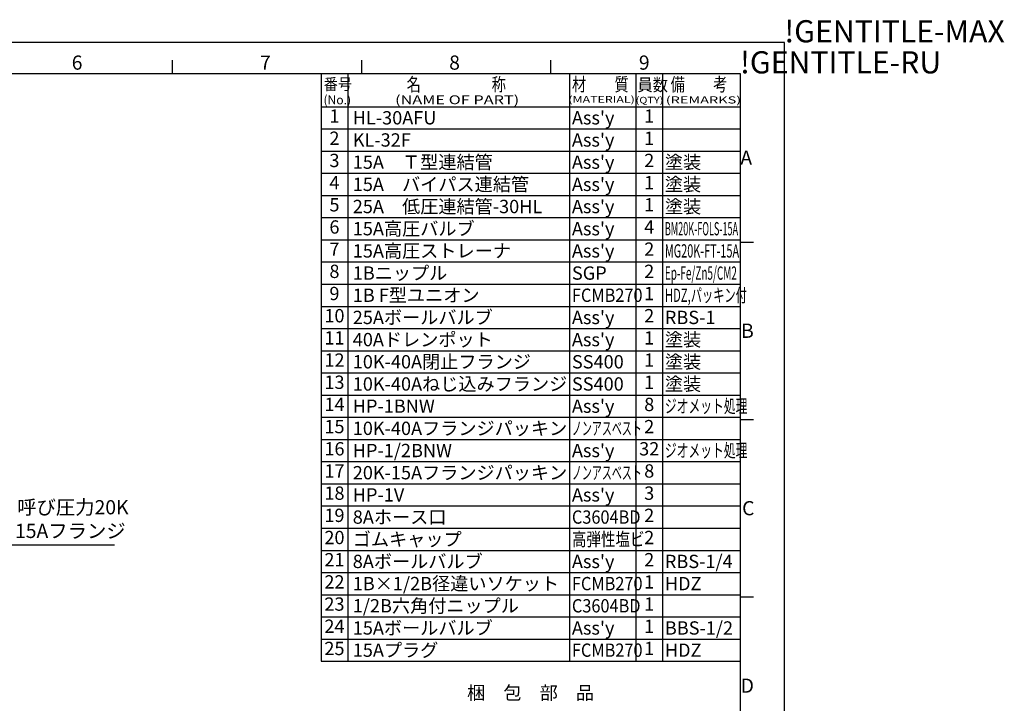
# Model space of a CAD drawing. Extents: x 0 to 4696, y 0 to 3021.
# Drawn here: x 2475 to 4696, y 1480 to 3021 of the extents above; entities that cross this region are included whole.
import ezdxf
from ezdxf.enums import TextEntityAlignment as Align

# ---------------------------------------------------------------- set-up
doc = ezdxf.new("R2010")
doc.units = 0
doc.header["$LTSCALE"] = 10
doc.layers.get('0').update_dxf_attribs({"linetype": 'CONTINUOUS'})
for name, color, linetype in [('AM_0', 7, 'CONTINUOUS'), ('AM_5', 3, 'CONTINUOUS'), ('AM_6', 2, 'CONTINUOUS'), ('AM_BOR', 7, 'CONTINUOUS'), ('W', 7, 'CONTINUOUS')]:
    doc.layers.add(name, color=color, linetype=linetype)
doc.styles.get("Standard").update_dxf_attribs({"font": 'isocp.shx', "bigfont": 'EXTFONT.SHX'})

# ---------------------------------------------------------------- blocks, each defined once
blk = doc.blocks.new('KY_A3_1')
at = {"layer": 'AM_BOR', "linetype": 'CONTINUOUS'}
for p, q in [((420, 297), (0, 297)), ((420, 0), (420, 297))]:
    blk.add_line(p, q, dxfattribs=at)
at = {"layer": 'AM_BOR', "color": 5, "linetype": 'CONTINUOUS'}
for p, q in [((282, 290), (282, 293)), ((324.67, 290), (324.67, 293)), ((367.33, 290), (367.33, 293)), ((26, 290), (410, 290)), ((410, 290), (410, 8))]:
    blk.add_line(p, q, dxfattribs=at)
at = {"layer": 'AM_BOR', "color": 7, "linetype": 'CONTINUOUS'}
for p, q in [((410, 252), (413, 252)), ((410, 212), (413, 212)), ((410, 172), (413, 172))]:
    blk.add_line(p, q, dxfattribs=at)
at = {"layer": 'AM_BOR'}
for s, p in [('!GENTITLE-MAX', (420, 297)), ('!GENTITLE-RU', (410, 290))]:
    blk.add_text(s, height=5, dxfattribs=at).set_placement(p)
at = {"layer": 'AM_BOR', "color": 2, "linetype": 'CONTINUOUS'}
for s, p in [('6', (259.24, 290.84)), ('7', (301.71, 290.84)), ('8', (344.38, 290.84)), ('9', (387.17, 290.84)), ('A', (410.06, 269.4)), ('B', (410.22, 230.4)), ('C', (410.45, 190.4)), ('D', (410.13, 150.4))]:
    blk.add_text(s, height=3.2, dxfattribs=at).set_placement(p)
blk = doc.blocks.new('*U158')
at = {"layer": 'AM_5', "color": 3}
for s, p in [('呼び圧力20K', (2469.3, 1906.1)), ('15Aフランジ', (2464.5, 1852.8))]:
    blk.add_text(s, height=32, dxfattribs=at).set_placement(p)
blk = doc.blocks.new('*S36')
at = {"layer": 'AM_5', "color": 3, "linetype": 'CONTINUOUS'}
for p, q in [((2320.8, 1891.5), (2298.2, 1902.2)), ((2323.6, 1897.6), (2298.2, 1902.2)), ((2298.2, 1902.2), (2317.9, 1885.5))]:
    blk.add_line(p, q, dxfattribs=at)
at = {"layer": 'AM_5', "color": 3}
for p, q in [((2437.3, 1836.8), (2320.8, 1891.5)), ((2688.7, 1836.8), (2437.3, 1836.8))]:
    blk.add_line(p, q, dxfattribs=at)
at = {"layer": 'AM_0'}
blk.add_blockref('*U158', (0, 0), dxfattribs=at)

msp = doc.modelspace()

# ---------------------------------------------------------------- linework, layer by layer
at = {"layer": 'W', "color": 7, "linetype": 'CONTINUOUS'}
for p, q in [((3155, 2900), (3155, 1575)), ((3215, 2900), (3215, 1575)), ((3715, 2900), (3715, 1575)), ((3865, 2900), (3865, 1575)), ((3925, 2900), (3925, 1575)), ((3155, 2825), (4100, 2825)), ((3155, 2775), (4100, 2775)), ((3155, 2725), (4100, 2725)), ((3155, 2675), (4100, 2675)), ((3155, 2625), (4100, 2625)), ((3155, 2575), (4100, 2575)), ((3155, 2525), (4100, 2525)), ((3155, 2475), (4100, 2475)), ((3155, 2425), (4100, 2425)), ((3155, 2375), (4100, 2375)), ((3155, 2325), (4100, 2325)), ((3155, 2275), (4100, 2275)), ((3155, 2225), (4100, 2225)), ((3155, 2175), (4100, 2175)), ((3155, 2125), (4100, 2125)), ((3155, 2075), (4100, 2075)), ((3155, 2025), (4100, 2025)), ((3155, 1975), (4100, 1975)), ((3155, 1925), (4100, 1925)), ((3155, 1875), (4100, 1875)), ((3155, 1825), (4100, 1825)), ((3155, 1775), (4100, 1775)), ((3155, 1725), (4100, 1725)), ((3155, 1675), (4100, 1675)), ((3155, 1625), (4100, 1625)), ((3155, 1575), (4100, 1575))]:
    msp.add_line(p, q, dxfattribs=at)

# ---------------------------------------------------------------- block references
at = {"layer": 'AM_0', "xscale": 10, "yscale": 10, "zscale": 10}
msp.add_blockref('KY_A3_1', (0, 0), dxfattribs=at)
at = {"layer": 'AM_5'}
msp.add_blockref('*S36', (0, 0), dxfattribs=at)

# ---------------------------------------------------------------- texts
at = {"color": 2}
msp.add_text('(No.)', height=20, dxfattribs=at).set_placement((3160.24, 2830.366))
for s, height, width, p in [('(QTY)', 15, 1.2, (3864.346, 2832.268)), ('(REMARKS)', 16, 1.5, (3932.281, 2832.255))]:
    msp.add_text(s, height=height, dxfattribs=dict(at, width=width)).set_placement(p)
at = {"layer": 'AM_6'}
for s, p in [('1', (3185, 2800)), ('1', (3895, 2800)), ('2', (3185, 2750)), ('1', (3895, 2750)), ('3', (3185, 2700)), ('2', (3895, 2700)), ('4', (3185, 2650)), ('1', (3895, 2650)), ('5', (3185, 2600)), ('1', (3895, 2600)), ('6', (3185, 2550)), ('4', (3895, 2550)), ('7', (3185, 2500)), ('2', (3895, 2500)), ('8', (3185, 2450)), ('2', (3895, 2450)), ('9', (3185, 2400)), ('1', (3895, 2400)), ('10', (3185, 2350)), ('2', (3895, 2350)), ('11', (3185, 2300)), ('1', (3895, 2300)), ('12', (3185, 2250)), ('1', (3895, 2250)), ('13', (3185, 2200)), ('1', (3895, 2200)), ('14', (3185, 2150)), ('8', (3895, 2150)), ('15', (3185, 2100)), ('2', (3895, 2100)), ('16', (3185, 2050)), ('32', (3895, 2050)), ('17', (3185, 2000)), ('8', (3895, 2000)), ('18', (3185, 1950)), ('3', (3895, 1950)), ('19', (3185, 1900)), ('2', (3895, 1900)), ('20', (3185, 1850)), ('2', (3895, 1850)), ('21', (3185, 1800)), ('2', (3895, 1800)), ('22', (3185, 1750)), ('1', (3895, 1750)), ('23', (3185, 1700)), ('1', (3895, 1700)), ('24', (3185, 1650)), ('1', (3895, 1650)), ('25', (3185, 1600)), ('1', (3895, 1600)), ('梱\u3000包\u3000部\u3000品', (3627.5, 1500))]:
    msp.add_text(s, height=30, dxfattribs=at).set_placement(p, align=Align.MIDDLE)
for s, p in [('HL-30AFU', (3226.307, 2800)), ("Ass'y", (3720.645, 2800)), ('KL-32F', (3226.307, 2750)), ("Ass'y", (3720.645, 2750)), ('15A\u3000Ｔ型連結管', (3226.307, 2700)), ("Ass'y", (3720.645, 2700)), ('塗装', (3930.311, 2700)), ('15A\u3000バイパス連結管', (3226.307, 2650)), ("Ass'y", (3720.645, 2650)), ('塗装', (3930.311, 2650)), ('25A\u3000低圧連結管-30HL', (3226.307, 2600)), ("Ass'y", (3720.645, 2600)), ('塗装', (3930.311, 2600)), ('15A高圧バルブ', (3226.307, 2550)), ("Ass'y", (3720.645, 2550)), ('15A高圧ストレーナ', (3226.307, 2500)), ("Ass'y", (3720.645, 2500)), ('1Bニップル', (3226.307, 2450)), ('SGP', (3720.645, 2450)), ('1B F型ユニオン', (3226.307, 2400)), ('25Aボールバルブ', (3226.307, 2350)), ("Ass'y", (3720.645, 2350)), ('RBS-1', (3930.311, 2350)), ('40Aドレンポット', (3226.307, 2300)), ("Ass'y", (3720.645, 2300)), ('塗装', (3930.311, 2300)), ('10K-40A閉止フランジ', (3226.307, 2250)), ('SS400', (3720.645, 2250)), ('塗装', (3930.311, 2250)), ('10K-40Aねじ込みフランジ', (3226.307, 2200)), ('SS400', (3720.645, 2200)), ('塗装', (3930.311, 2200)), ('HP-1BNW', (3226.307, 2150)), ("Ass'y", (3720.645, 2150)), ('10K-40Aフランジパッキン', (3226.307, 2100)), ('HP-1/2BNW', (3226.307, 2050)), ("Ass'y", (3720.645, 2050)), ('20K-15Aフランジパッキン', (3226.307, 2000)), ('HP-1V', (3226.307, 1950)), ("Ass'y", (3720.645, 1950)), ('8Aホース口', (3226.307, 1900)), ('ゴムキャップ', (3226.307, 1850)), ('8Aボールバルブ', (3226.307, 1800)), ("Ass'y", (3720.645, 1800)), ('RBS-1/4', (3930.311, 1800)), ('1B×1/2B径違いソケット', (3226.307, 1750)), ('HDZ', (3930.311, 1750)), ('1/2B六角付ニップル', (3226.307, 1700)), ('15Aボールバルブ', (3226.307, 1650)), ("Ass'y", (3720.645, 1650)), ('BBS-1/2', (3930.311, 1650)), ('15Aプラグ', (3226.307, 1600)), ('HDZ', (3930.311, 1600))]:
    msp.add_text(s, height=30, dxfattribs=at).set_placement(p, align=Align.MIDDLE_LEFT)
for s, width, p in [('BM20K-FOLS-15A', 0.5, (3930.311, 2550)), ('MG20K-FT-15A', 0.6, (3930.311, 2500)), ('Ep-Fe/Zn5/CM2', 0.55, (3930.311, 2450)), ('FCMB270', 0.9, (3720.645, 2400)), ('HDZ,パッキン付', 0.62, (3930.311, 2400)), ('ジオメット処理', 0.65, (3930.311, 2150)), ('ノンアスベスト', 0.55, (3720.645, 2100)), ('ジオメット処理', 0.65, (3930.311, 2050)), ('ノンアスベスト', 0.55, (3720.645, 2000)), ('C3604BD', 0.9, (3720.645, 1900)), ('高弾性塩ビ', 0.8, (3720.645, 1850)), ('FCMB270', 0.9, (3720.645, 1750)), ('C3604BD', 0.9, (3720.645, 1700)), ('FCMB270', 0.9, (3720.645, 1600))]:
    msp.add_text(s, height=30, dxfattribs=dict(at, width=width)).set_placement(p, align=Align.MIDDLE_LEFT)
at = {"layer": 'W', "color": 2, "width": 0.9}
for s, height, p in [('番号', 26, (3160.804, 2862.882)), ('員数', 28, (3868.562, 2860.258))]:
    msp.add_text(s, height=height, dxfattribs=at).set_placement(p)
at = {"layer": 'W', "color": 2}
for s, height, width, p, p2 in [('名\u3000\u3000\u3000\u3000\u3000称', 30, 0.918033, (3347.808, 2860.258), (3571.808, 2860.258)), ('材\u3000\u3000質', 30, 0.941176, (3720.808, 2860.258), (3848.808, 2860.258)), ('備\u3000\u3000考', 30, 0.941176, (3943.308, 2860.258), (4071.308, 2860.258)), ('(NAME OF PART)', 20, 1.407091, (3321.755, 2830.63), (3601.755, 2830.63)), ('(MATERIAL)', 15, 1.503848, (3712.566, 2833.91), (3862.566, 2833.91))]:
    msp.add_text(s, height=height, dxfattribs=dict(at, width=width)).set_placement(p, p2, align=Align.FIT)

doc.saveas('drawing.dxf')
